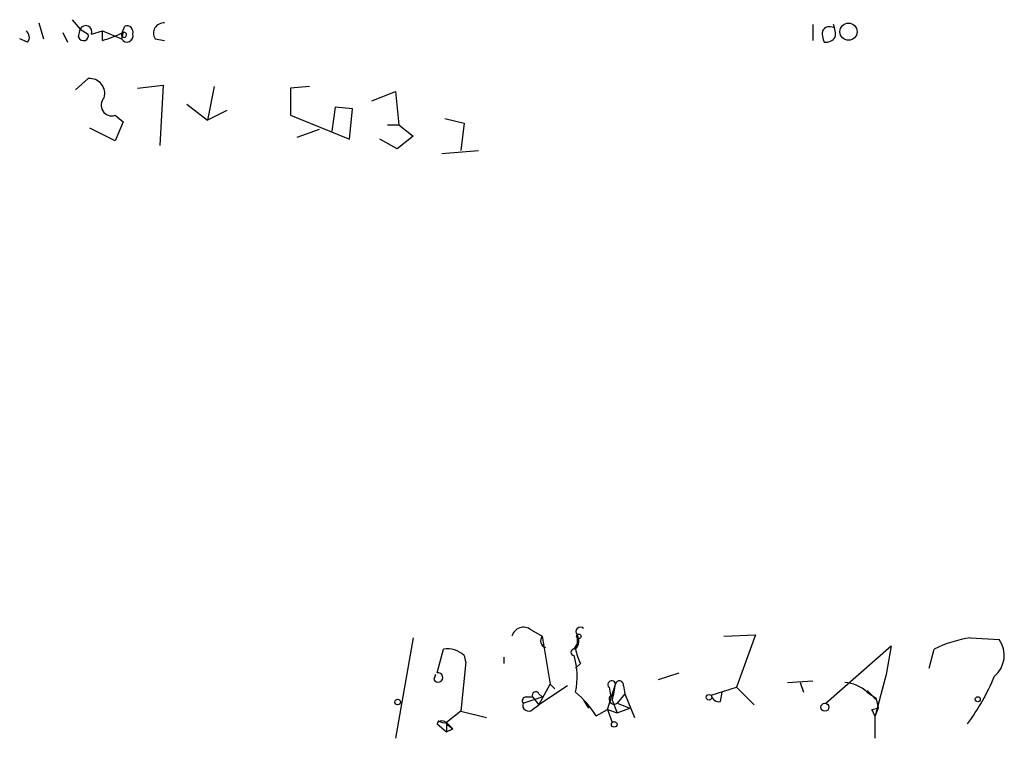
# Model space of a CAD drawing. Extents: x 24 to 877, y 1636 to 2492.
# Drawn here: x 40 to 93, y 1637 to 1675 of the extents above; entities that cross this region are included whole.
import ezdxf

# ---------------------------------------------------------------- set-up
doc = ezdxf.new("R2010")
doc.units = 0
doc.header["$MEASUREMENT"] = 0
doc.layers.add('MAIN', color=5, linetype='CONTINUOUS')

msp = doc.modelspace()

# ---------------------------------------------------------------- linework, layer by layer
at = {"layer": 'MAIN'}
for p, q in [((43.18, 1675.3561), (43.6033, 1674.8481)), ((41.402, 1675.1867), (41.656, 1674.3401)), ((43.5187, 1674.4247), (43.6033, 1674.8481)), ((43.6033, 1674.8481), (44.0267, 1674.5941)), ((44.196, 1674.5941), (44.7887, 1674.7634)), ((44.7887, 1674.7634), (45.8047, 1674.3401)), ((44.7887, 1674.2554), (44.7887, 1674.7634)), ((45.8047, 1674.5941), (45.974, 1675.0174)), ((82.55, 1675.1021), (82.55, 1674.2554)), ((40.8093, 1674.1707), (40.386, 1674.3401)), ((42.672, 1674.6787), (42.926, 1674.1707)), ((45.8893, 1674.6787), (45.8047, 1674.3401)), ((47.5827, 1674.3401), (48.0907, 1674.2554)), ((43.3493, 1671.6307), (44.0267, 1672.2234)), ((46.6513, 1671.7154), (48.006, 1671.8847)), ((48.006, 1671.8847), (47.8367, 1668.6674)), ((50.7153, 1671.8001), (50.3767, 1670.0221)), ((55.7953, 1671.8001), (54.7793, 1671.7154)), ((54.7793, 1671.7154), (54.7793, 1670.2761)), ((59.0973, 1671.0381), (60.3673, 1671.5461)), ((60.3673, 1671.5461), (60.5367, 1669.7681)), ((49.276, 1670.8687), (50.3767, 1670.0221)), ((57.15, 1670.6994), (56.9807, 1669.4294)), ((58.0813, 1670.6147), (57.15, 1670.6994)), ((57.912, 1669.0061), (58.0813, 1670.6147)), ((45.466, 1670.2761), (45.8893, 1669.9374)), ((51.3927, 1670.5301), (50.3767, 1670.0221)), ((54.7793, 1670.2761), (57.912, 1669.0061)), ((62.992, 1670.1067), (64.008, 1669.8527)), ((45.466, 1668.9214), (44.1113, 1669.5987)), ((45.8893, 1669.9374), (45.466, 1668.9214)), ((56.3033, 1669.5141), (55.118, 1669.0907)), ((59.944, 1669.7681), (60.5367, 1669.7681)), ((60.5367, 1669.7681), (61.2987, 1669.1754)), ((64.008, 1669.8527), (63.8387, 1668.4134)), ((60.452, 1668.4981), (59.5207, 1669.0061)), ((61.2987, 1669.1754), (60.452, 1668.4981)), ((62.8227, 1668.2441), (64.77, 1668.4134)), ((67.564, 1642.9287), (68.1567, 1642.5901)), ((61.2987, 1642.5054), (60.3673, 1637.1714)), ((68.1567, 1642.5901), (68.58, 1640.0501)), ((70.0193, 1642.6747), (70.0193, 1642.1667)), ((77.8087, 1642.5901), (79.502, 1642.6747)), ((79.502, 1642.6747), (78.486, 1639.8807)), ((90.932, 1642.5054), (92.456, 1642.4207)), ((62.5687, 1640.6427), (62.9073, 1641.9127)), ((69.85, 1641.9127), (70.0193, 1642.1667)), ((83.2273, 1639.0341), (86.6987, 1642.0821)), ((86.6987, 1642.0821), (86.4447, 1640.5581)), ((88.7307, 1640.8967), (88.9847, 1641.9127)), ((64.0927, 1641.2354), (63.8387, 1638.6107)), ((66.1247, 1641.4894), (66.1247, 1641.1507)), ((70.1887, 1641.1507), (69.9347, 1640.8967)), ((62.484, 1640.5581), (62.3993, 1640.3041)), ((74.3373, 1640.3041), (75.438, 1640.6427)), ((81.1953, 1640.1347), (82.55, 1640.2194)), ((86.4447, 1640.5581), (85.852, 1638.3567)), ((67.9873, 1638.9494), (68.58, 1640.0501)), ((69.5113, 1639.9654), (67.9873, 1638.9494)), ((68.58, 1640.0501), (68.834, 1639.7961)), ((71.628, 1638.6954), (72.0513, 1640.0501)), ((71.7127, 1639.8807), (71.7973, 1639.4574)), ((72.4747, 1639.9654), (72.5593, 1639.5421)), ((77.1313, 1639.4574), (78.486, 1639.8807)), ((78.486, 1639.8807), (79.4173, 1638.9494)), ((81.8727, 1640.1347), (82.042, 1639.6267)), ((67.1407, 1639.0341), (68.1567, 1639.3727)), ((67.31, 1639.3727), (67.6487, 1639.3727)), ((67.6487, 1639.3727), (67.9873, 1638.9494)), ((67.9873, 1639.5421), (68.1567, 1639.3727)), ((70.358, 1639.2034), (70.612, 1638.7801)), ((71.882, 1639.2034), (72.136, 1638.5261)), ((72.5593, 1639.5421), (72.136, 1639.0341)), ((72.5593, 1639.5421), (73.0673, 1638.2721)), ((77.6393, 1639.1187), (77.724, 1639.6267)), ((85.4287, 1639.6267), (85.9367, 1639.2881)), ((85.9367, 1639.2034), (86.0213, 1638.7801)), ((67.6487, 1638.6954), (67.9873, 1638.9494)), ((71.0353, 1638.3567), (71.628, 1638.6954)), ((71.628, 1638.6954), (72.136, 1638.5261)), ((71.628, 1638.6954), (71.882, 1638.0181)), ((72.136, 1639.0341), (72.8133, 1638.7801)), ((72.136, 1638.5261), (72.8133, 1638.7801)), ((85.6827, 1638.6954), (86.0213, 1638.7801)), ((86.0213, 1638.7801), (85.852, 1638.3567)), ((62.6533, 1638.1027), (62.5687, 1637.9334)), ((63.8387, 1638.6107), (63.0767, 1638.0181)), ((63.8387, 1638.6107), (65.1933, 1638.2721)), ((85.852, 1637.1714), (85.852, 1638.3567)), ((62.5687, 1637.9334), (63.0767, 1637.5101)), ((63.0767, 1638.0181), (63.0767, 1637.5101)), ((63.0767, 1638.0181), (63.4153, 1637.6794)), ((63.0767, 1637.9334), (63.4153, 1637.6794)), ((63.0767, 1637.5101), (63.4153, 1637.6794))]:
    msp.add_line(p, q, dxfattribs=at)
for centre, radius in [((84.4408, 1674.7188), 0.4556), ((70.104, 1642.5901), 0.1197), ((60.4731, 1639.0976), 0.1496), ((77.0255, 1639.3516), 0.1496), ((91.3129, 1639.2458), 0.1338), ((83.185, 1638.8225), 0.2158), ((71.9878, 1637.9123), 0.1496)]:
    msp.add_circle(centre, radius, dxfattribs=at)
for centre, radius, start, end in [((40.4976, 1674.4286), 0.4046, 320.39571, 55.85035), ((43.8996, 1674.7211), 0.3224, 336.80608, 156.79908), ((46.0728, 1674.6929), 0.3392, 343.06616, 106.93384), ((48.0482, 1674.6365), 0.5518, 85.58298, 212.48632), ((83.9883, 1674.5939), 0.9456, 169.67402, 206.58673), ((83.4396, 1674.5497), 0.4374, 61.13755, 150.75072), ((82.3383, 1674.5942), 1.4073, 353.08204, 21.15648), ((43.7727, 1674.5094), 0.2678, 198.44172, 18.44172), ((42.7952, 1681.081), 7.1108, 286.28109, 295.79352), ((45.9317, 1674.5517), 0.1339, 161.53799, 108.46201), ((46.0909, 1674.4908), 0.3233, 207.76927, 18.63107), ((83.2485, 1674.7421), 0.5811, 259.50996, 326.89512), ((44.119, 1671.4396), 0.7892, 342.8898, 96.7162), ((45.2808, 1670.8125), 0.5675, 135.89964, 289.04799), ((67.1599, 1642.4477), 0.6283, 49.96555, 166.89943), ((70.1887, 1642.844), 0.2395, 45.01692, 224.98308), ((68.4436, 1642.3515), 0.3732, 140.25144, 251.62818), ((69.4495, 1642.3523), 0.6547, 317.82285, 29.50173), ((91.795, 1636.1749), 6.3891, 97.76294, 116.09501), ((91.272, 1641.5849), 1.4493, 309.91946, 35.21873), ((63.119, 1640.6425), 1.2877, 46.34041, 99.46232), ((69.85, 1641.7434), 0.1693, 90, 270), ((72.8522, 1642.4619), 2.9687, 190.66079, 206.21031), ((63.0287, 1641.1493), 1.0675, 4.62635, 23.4502), ((66.1701, 1640.4385), 3.8511, 347.83105, 17.14998), ((62.6292, 1640.4008), 0.2494, 202.81248, 104.04182), ((71.8517, 1640.0259), 0.2011, 6.91294, 226.24974), ((72.263, 1640.0077), 0.2159, 348.70048, 168.67445), ((81.0138, 1645.1355), 12.1207, 323.54448, 337.37861), ((66.6859, 1640.6827), 5.4026, 344.10865, 353.27567), ((84.125, 1638.2217), 1.9167, 47.14175, 86.46133), ((212.6826, 1766.4573), 179.6053, 224.885409, 225.114592), ((67.31, 1639.1611), 0.2116, 90, 216.87531), ((67.818, 1639.4574), 0.1893, 26.57859, 206.57859), ((66.038, 1635.1378), 5.9443, 32.78671, 49.03958), ((71.9666, 1639.2457), 0.2576, 128.63202, 308.68065), ((77.5718, 1639.5677), 0.4541, 194.05766, 278.54948), ((67.437, 1638.9282), 0.3147, 160.3327, 312.28226), ((1.1224, 1596.216), 94.6306, 26.44369, 26.672954), ((62.8227, 1637.8275), 0.2752, 22.63268, 157.36732), ((62.9496, 1638.4836), 0.4825, 232.12085, 285.27178)]:
    msp.add_arc(centre, radius, start, end, dxfattribs=at)

doc.saveas('drawing.dxf')
